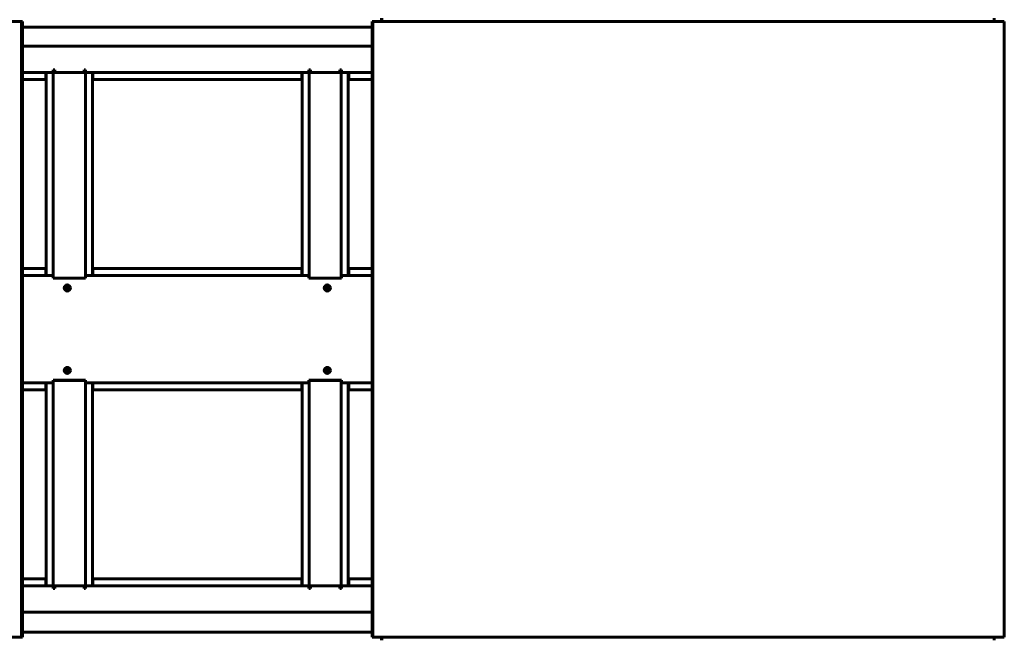
# Model space of a CAD drawing. Units: millimetres. Extents: x -2247 to 2056, y -3654 to 4183.
# Drawn here: x -330 to 2056, y 548 to 2052 of the extents above; entities that cross this region are included whole.
import ezdxf

# ---------------------------------------------------------------- set-up
doc = ezdxf.new("R2010")
doc.units = ezdxf.units.MM
doc.linetypes.add('K5LT_BASIC', pattern=[0])
doc.linetypes.add('K5LT_THIN', pattern=[0])

msp = doc.modelspace()

# ---------------------------------------------------------------- linework, layer by layer
at = {"color": 150, "linetype": 'K5LT_BASIC', "lineweight": 60, "true_color": 0x0080ff}
for p, q in [((546.766, 2056.129), (546.766, 2048.129)), ((547.413, 2048.129), (547.413, 2056.129)), ((2031.075, 2048.129), (2031.075, 2056.129)), ((-325.271, 2048.129), (-1855.298, 2048.129)), ((-323.201, 2048.129), (-325.271, 2048.129)), ((-325.271, 556.129), (-325.271, 2048.129)), ((-323.201, 556.129), (-323.201, 2048.129)), ((-323.201, 2034.382), (523.783, 2034.382)), ((523.783, 2048.129), (523.783, 556.129)), ((523.783, 2048.129), (525.853, 2048.129)), ((2055.88, 2048.129), (525.853, 2048.129)), ((525.853, 2048.129), (525.853, 556.129)), ((2055.88, 556.129), (2055.88, 2048.129)), ((-323.201, 1988.129), (523.783, 1988.129)), ((523.783, 1988.129), (-323.201, 1988.129)), ((-249.209, 1924.129), (-323.201, 1924.129)), ((-266.709, 1924.129), (-266.709, 1920.629)), ((-266.709, 1920.629), (-266.709, 1907.129)), ((-265.709, 1924.129), (-265.709, 1432.129)), ((-249.209, 1930.629), (-249.209, 1924.129)), ((-245.209, 1930.629), (-249.209, 1930.629)), ((-248.709, 1924.629), (-248.709, 1930.629)), ((-248.709, 1924.129), (-248.709, 1924.629)), ((-245.709, 1924.629), (-248.709, 1924.629)), ((-248.709, 1426.129), (-248.709, 1924.129)), ((-248.709, 1924.129), (-242.209, 1924.129)), ((-245.709, 1924.629), (-245.709, 1930.629)), ((-245.709, 1924.129), (-245.709, 1924.629)), ((-245.209, 1924.129), (-245.209, 1930.629)), ((-242.209, 1924.129), (-177.209, 1924.129)), ((-177.209, 1924.129), (-170.709, 1924.129)), ((-170.209, 1930.629), (-174.209, 1930.629)), ((-174.209, 1930.629), (-174.209, 1924.129)), ((-173.709, 1930.629), (-173.709, 1924.629)), ((-173.709, 1924.629), (-170.709, 1924.629)), ((-173.709, 1924.629), (-173.709, 1924.129)), ((-170.709, 1930.629), (-170.709, 1924.629)), ((-170.709, 1924.629), (-170.709, 1924.129)), ((-170.709, 1426.129), (-170.709, 1924.129)), ((-170.209, 1924.129), (-170.209, 1930.629)), ((370.791, 1924.129), (-170.209, 1924.129)), ((-153.709, 1432.129), (-153.709, 1924.129)), ((-152.709, 1920.629), (-152.709, 1924.129)), ((-152.709, 1907.129), (-152.709, 1920.629)), ((353.291, 1924.129), (353.291, 1920.629)), ((353.291, 1920.629), (353.291, 1907.129)), ((354.291, 1924.129), (354.291, 1432.129)), ((370.791, 1930.629), (370.791, 1924.129)), ((374.791, 1930.629), (370.791, 1930.629)), ((371.291, 1924.629), (371.291, 1930.629)), ((371.291, 1924.129), (371.291, 1924.629)), ((374.291, 1924.629), (371.291, 1924.629)), ((371.291, 1924.129), (371.291, 1426.129)), ((371.291, 1924.129), (377.791, 1924.129)), ((374.291, 1924.629), (374.291, 1930.629)), ((374.291, 1924.129), (374.291, 1924.629)), ((374.791, 1924.129), (374.791, 1930.629)), ((377.791, 1924.129), (442.791, 1924.129)), ((442.791, 1924.129), (449.291, 1924.129)), ((449.791, 1930.629), (445.791, 1930.629)), ((445.791, 1930.629), (445.791, 1924.129)), ((446.291, 1930.629), (446.291, 1924.629)), ((446.291, 1924.629), (446.291, 1924.129)), ((446.291, 1924.629), (449.291, 1924.629)), ((449.291, 1930.629), (449.291, 1924.629)), ((449.291, 1924.629), (449.291, 1924.129)), ((449.291, 1924.129), (449.291, 1426.129)), ((449.791, 1924.129), (449.791, 1930.629)), ((523.783, 1924.129), (449.791, 1924.129)), ((466.291, 1432.129), (466.291, 1924.129)), ((467.291, 1920.629), (467.291, 1924.129)), ((467.291, 1907.129), (467.291, 1920.629)), ((-323.201, 1907.129), (-266.709, 1907.129)), ((-152.709, 1907.129), (353.291, 1907.129)), ((467.291, 1907.129), (523.783, 1907.129)), ((-266.709, 1449.129), (-323.201, 1449.129)), ((-249.209, 1432.129), (-323.201, 1432.129)), ((-266.709, 1435.629), (-266.709, 1449.129)), ((-266.709, 1432.129), (-266.709, 1435.629)), ((-249.209, 1425.629), (-249.209, 1432.129)), ((370.791, 1432.129), (-170.209, 1432.129)), ((-170.209, 1432.129), (-170.209, 1425.629)), ((353.291, 1449.129), (-152.709, 1449.129)), ((-152.709, 1449.129), (-152.709, 1435.629)), ((-152.709, 1435.629), (-152.709, 1432.129)), ((353.291, 1435.629), (353.291, 1449.129)), ((353.291, 1432.129), (353.291, 1435.629)), ((370.791, 1425.629), (370.791, 1432.129)), ((449.791, 1432.129), (449.791, 1425.629)), ((523.783, 1432.129), (449.791, 1432.129)), ((467.291, 1449.129), (467.291, 1435.629)), ((523.783, 1449.129), (467.291, 1449.129)), ((467.291, 1435.629), (467.291, 1432.129)), ((-170.209, 1425.629), (-249.209, 1425.629)), ((-242.209, 1426.129), (-248.709, 1426.129)), ((-248.709, 1425.629), (-248.709, 1426.129)), ((-245.709, 1426.129), (-245.709, 1425.629)), ((-177.209, 1426.129), (-242.209, 1426.129)), ((-170.709, 1426.129), (-177.209, 1426.129)), ((-173.709, 1425.629), (-173.709, 1426.129)), ((-170.709, 1426.129), (-170.709, 1425.629)), ((449.791, 1425.629), (370.791, 1425.629)), ((377.791, 1426.129), (371.291, 1426.129)), ((371.291, 1425.629), (371.291, 1426.129)), ((374.291, 1426.129), (374.291, 1425.629)), ((442.791, 1426.129), (377.791, 1426.129)), ((449.291, 1426.129), (442.791, 1426.129)), ((446.291, 1425.629), (446.291, 1426.129)), ((449.291, 1426.129), (449.291, 1425.629)), ((-249.209, 1172.129), (-323.201, 1172.129)), ((-266.709, 1172.129), (-266.709, 1168.629)), ((-265.709, 1172.129), (-265.709, 680.129)), ((-249.209, 1178.629), (-249.209, 1172.129)), ((-170.209, 1178.629), (-249.209, 1178.629)), ((-248.709, 1178.129), (-248.709, 1178.629)), ((-248.709, 680.129), (-248.709, 1178.129)), ((-248.709, 1178.129), (-242.209, 1178.129)), ((-245.709, 1178.629), (-245.709, 1178.129)), ((-242.209, 1178.129), (-177.209, 1178.129)), ((-177.209, 1178.129), (-170.709, 1178.129)), ((-173.709, 1178.129), (-173.709, 1178.629)), ((-170.709, 1178.629), (-170.709, 1178.129)), ((-170.709, 680.129), (-170.709, 1178.129)), ((-170.209, 1172.129), (-170.209, 1178.629)), ((370.791, 1172.129), (-170.209, 1172.129)), ((-153.709, 680.129), (-153.709, 1172.129)), ((-152.709, 1168.629), (-152.709, 1172.129)), ((353.291, 1172.129), (353.291, 1168.629)), ((354.291, 1172.129), (354.291, 680.129)), ((370.791, 1178.629), (370.791, 1172.129)), ((449.791, 1178.629), (370.791, 1178.629)), ((371.291, 1178.129), (371.291, 1178.629)), ((371.291, 1178.129), (371.291, 680.129)), ((371.291, 1178.129), (377.791, 1178.129)), ((374.291, 1178.629), (374.291, 1178.129)), ((377.791, 1178.129), (442.791, 1178.129)), ((442.791, 1178.129), (449.291, 1178.129)), ((446.291, 1178.129), (446.291, 1178.629)), ((449.291, 1178.629), (449.291, 1178.129)), ((449.291, 1178.129), (449.291, 680.129)), ((449.791, 1172.129), (449.791, 1178.629)), ((523.783, 1172.129), (449.791, 1172.129)), ((466.291, 680.129), (466.291, 1172.129)), ((467.291, 1168.629), (467.291, 1172.129)), ((-266.709, 1155.129), (-323.201, 1155.129)), ((-266.709, 1168.629), (-266.709, 1155.129)), ((-152.709, 1155.129), (-152.709, 1168.629)), ((353.291, 1155.129), (-152.709, 1155.129)), ((353.291, 1168.629), (353.291, 1155.129)), ((467.291, 1155.129), (467.291, 1168.629)), ((523.783, 1155.129), (467.291, 1155.129)), ((-266.709, 697.129), (-323.201, 697.129)), ((-266.709, 697.129), (-266.709, 683.629)), ((353.291, 697.129), (-152.709, 697.129)), ((-152.709, 683.629), (-152.709, 697.129)), ((353.291, 697.129), (353.291, 683.629)), ((467.291, 683.629), (467.291, 697.129)), ((523.783, 697.129), (467.291, 697.129)), ((-323.201, 680.129), (-249.209, 680.129)), ((-266.709, 683.629), (-266.709, 680.129)), ((-249.209, 680.129), (-249.209, 673.629)), ((-249.209, 673.629), (-245.209, 673.629)), ((-242.209, 680.129), (-248.709, 680.129)), ((-248.709, 679.629), (-248.709, 680.129)), ((-248.709, 673.629), (-248.709, 679.629)), ((-245.709, 679.629), (-248.709, 679.629)), ((-245.709, 679.629), (-245.709, 680.129)), ((-245.709, 673.629), (-245.709, 679.629)), ((-245.209, 673.629), (-245.209, 680.129)), ((-177.209, 680.129), (-242.209, 680.129)), ((-170.709, 680.129), (-177.209, 680.129)), ((-174.209, 680.129), (-174.209, 673.629)), ((-174.209, 673.629), (-170.209, 673.629)), ((-173.709, 680.129), (-173.709, 679.629)), ((-173.709, 679.629), (-173.709, 673.629)), ((-173.709, 679.629), (-170.709, 679.629)), ((-170.709, 680.129), (-170.709, 679.629)), ((-170.709, 679.629), (-170.709, 673.629)), ((-170.209, 680.129), (370.791, 680.129)), ((-170.209, 673.629), (-170.209, 680.129)), ((-152.709, 680.129), (-152.709, 683.629)), ((353.291, 683.629), (353.291, 680.129)), ((370.791, 680.129), (370.791, 673.629)), ((370.791, 673.629), (374.791, 673.629)), ((377.791, 680.129), (371.291, 680.129)), ((371.291, 679.629), (371.291, 680.129)), ((374.291, 679.629), (371.291, 679.629)), ((371.291, 673.629), (371.291, 679.629)), ((374.291, 679.629), (374.291, 680.129)), ((374.291, 673.629), (374.291, 679.629)), ((374.791, 673.629), (374.791, 680.129)), ((442.791, 680.129), (377.791, 680.129)), ((449.291, 680.129), (442.791, 680.129)), ((445.791, 680.129), (445.791, 673.629)), ((445.791, 673.629), (449.791, 673.629)), ((446.291, 680.129), (446.291, 679.629)), ((446.291, 679.629), (449.291, 679.629)), ((446.291, 679.629), (446.291, 673.629)), ((449.291, 680.129), (449.291, 679.629)), ((449.291, 679.629), (449.291, 673.629)), ((449.791, 673.629), (449.791, 680.129)), ((449.791, 680.129), (523.783, 680.129)), ((467.291, 680.129), (467.291, 683.629)), ((-323.201, 616.129), (523.783, 616.129)), ((523.783, 616.129), (-323.201, 616.129)), ((-1855.298, 556.129), (-325.271, 556.129)), ((-323.201, 556.129), (-325.271, 556.129)), ((-323.201, 567.882), (523.783, 567.882)), ((523.783, 556.129), (525.853, 556.129)), ((525.853, 556.129), (2055.88, 556.129)), ((546.766, 556.129), (546.766, 548.129)), ((547.413, 548.129), (547.413, 556.129)), ((2031.075, 548.129), (2031.075, 556.129))]:
    msp.add_line(p, q, dxfattribs=at)
for centre, radius in [((-214.709, 1402.129), 7.5), ((415.291, 1402.129), 7.5), ((-214.709, 1402.129), 5), ((-214.709, 1402.129), 4.188), ((415.291, 1402.129), 5), ((415.291, 1402.129), 4.188), ((-214.709, 1202.129), 7.5), ((-214.709, 1202.129), 5), ((-214.709, 1202.129), 4.188), ((415.291, 1202.129), 7.5), ((415.291, 1202.129), 5), ((415.291, 1202.129), 4.188)]:
    msp.add_circle(centre, radius, dxfattribs=at)
at = {"color": 7, "linetype": 'K5LT_THIN', "lineweight": 18}
for centre in [(-214.709, 1402.129), (415.291, 1402.129), (-214.709, 1202.129), (415.291, 1202.129)]:
    msp.add_arc(centre, 5, 70, 340, dxfattribs=at)

doc.saveas('drawing.dxf')
